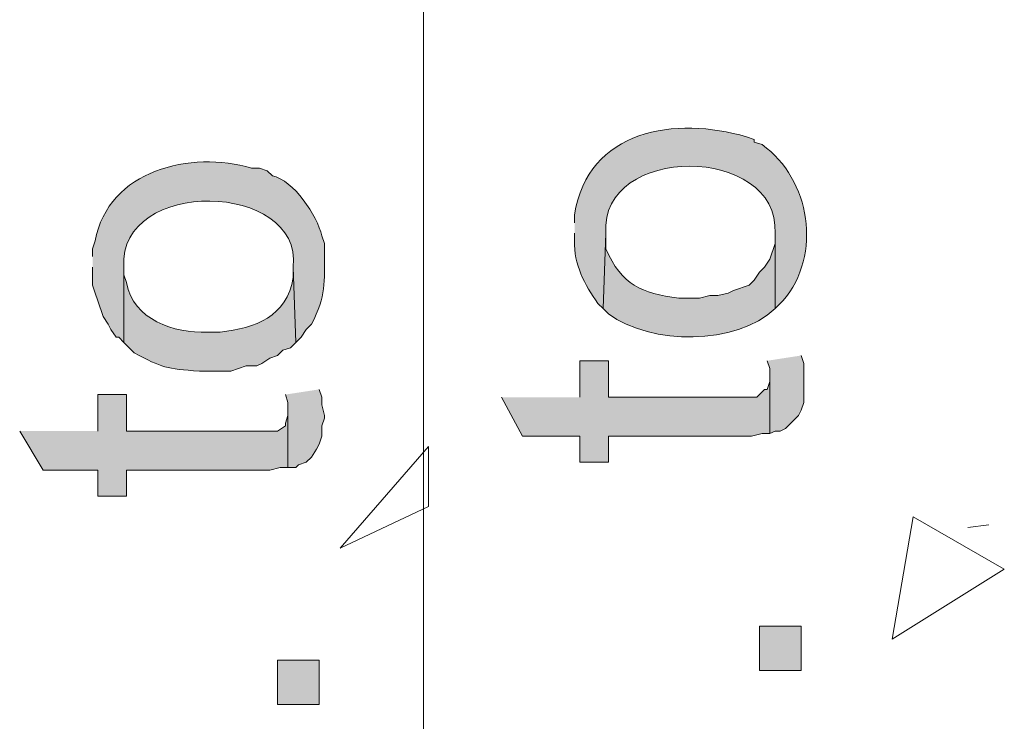
# Model space of a CAD drawing. Units: inches. Extents: x 29 to 197, y 56 to 225.
# Drawn here: x 84 to 92, y 88 to 94 of the extents above; entities that cross this region are included whole.
import ezdxf

# ---------------------------------------------------------------- set-up
doc = ezdxf.new("R2010")
doc.units = ezdxf.units.IN
doc.header["$MEASUREMENT"] = 0
doc.layers.add('Layer 1', color=7, linetype='Continuous')

msp = doc.modelspace()

# ---------------------------------------------------------------- hatches: boundary and pattern name
at = {"layer": 'Layer 1', "true_color": 0xffffff}
h = msp.add_hatch(color=7, dxfattribs=at)
edge = h.paths.add_edge_path()
edge.add_spline(control_points=[(88.5613, 91.9339), (88.5613, 91.9339), (88.5613, 91.8704), (88.5613, 91.8704), (88.5536, 91.682), (88.6446, 91.5144), (88.7518, 91.3624), (88.7518, 91.3624), (88.7942, 91.3201), (88.7942, 91.3201), (88.7942, 91.3201), (88.8153, 91.9339), (88.8153, 91.9339), (88.7638, 92.6606), (90.2271, 92.6578), (90.1912, 91.9339), (90.1912, 91.9339), (90.1912, 91.3201), (90.1912, 91.3201), (90.1912, 91.3201), (90.2547, 91.3835), (90.2547, 91.3835), (90.576, 91.7578), (90.4787, 92.3738), (90.0853, 92.6535), (90.0853, 92.6535), (90.0218, 92.6747), (90.0218, 92.6747), (90.0218, 92.6747), (90.0218, 92.6959), (90.0218, 92.6959), (90.0218, 92.6959), (89.9583, 92.717), (89.9583, 92.717), (89.3897, 92.8871), (88.6647, 92.7774), (88.5613, 92.0821), (88.5613, 92.0821), (88.5613, 92.0186), (88.5613, 92.0186)], knot_values=[0, 0, 0, 0, 0.352778, 0.352778, 0.352778, 0.705556, 0.705556, 0.705556, 1.058333, 1.058333, 1.058333, 1.411111, 1.411111, 1.411111, 1.763889, 1.763889, 1.763889, 2.116667, 2.116667, 2.116667, 2.469444, 2.469444, 2.469444, 2.822222, 2.822222, 2.822222, 3.175, 3.175, 3.175, 3.527778, 3.527778, 3.527778, 3.880556, 3.880556, 3.880556, 4.233333, 4.233333, 4.233333, 4.586111, 4.586111, 4.586111, 4.586111], degree=3, periodic=0)
edge.add_line((88.5613, 92.0186), (88.5613, 91.9339))
h = msp.add_hatch(color=7, dxfattribs=at)
edge = h.paths.add_edge_path()
edge.add_spline(control_points=[(84.6455, 91.6587), (84.6455, 91.6587), (84.6455, 91.5106), (84.6455, 91.5106), (84.6455, 91.5106), (84.6667, 91.4471), (84.6667, 91.4471), (84.6667, 91.4471), (84.6878, 91.3835), (84.6878, 91.3835), (84.6878, 91.3835), (84.7302, 91.2566), (84.7302, 91.2566), (84.7302, 91.2566), (84.7725, 91.1931), (84.7725, 91.1931), (84.7725, 91.1931), (84.7937, 91.1507), (84.7937, 91.1507), (84.7937, 91.1507), (84.836, 91.0872), (84.836, 91.0872), (84.836, 91.0872), (84.8572, 91.0872), (84.8572, 91.0872), (84.8572, 91.0872), (84.8995, 91.0449), (84.8995, 91.0449), (84.8995, 91.0449), (84.8995, 91.6587), (84.8995, 91.6587), (84.8515, 92.3869), (86.3522, 92.359), (86.2753, 91.6587), (86.2753, 91.6587), (86.2965, 91.0449), (86.2965, 91.0449), (86.2965, 91.0449), (86.3388, 91.0872), (86.3388, 91.0872), (86.3388, 91.0872), (86.3812, 91.1507), (86.3812, 91.1507), (86.3812, 91.1507), (86.4235, 91.1931), (86.4235, 91.1931), (86.5466, 91.4305), (86.5283, 91.5247), (86.5293, 91.7857), (86.5293, 91.7857), (86.5293, 91.8492), (86.5293, 91.8492), (86.5293, 91.8492), (86.5082, 91.9127), (86.5082, 91.9127), (86.4718, 92.0725), (86.2767, 92.3699), (86.106, 92.3995), (86.106, 92.3995), (86.0637, 92.4419), (86.0637, 92.4419), (86.0637, 92.4419), (86.0002, 92.4631), (86.0002, 92.4631), (86.0002, 92.4631), (85.9367, 92.4631), (85.9367, 92.4631), (85.4463, 92.6077), (84.7711, 92.4489), (84.6667, 91.8704), (84.6667, 91.8704), (84.6455, 91.8069), (84.6455, 91.8069), (84.6455, 91.8069), (84.6455, 91.7434), (84.6455, 91.7434)], knot_values=[0, 0, 0, 0, 0.352778, 0.352778, 0.352778, 0.705556, 0.705556, 0.705556, 1.058333, 1.058333, 1.058333, 1.411111, 1.411111, 1.411111, 1.763889, 1.763889, 1.763889, 2.116667, 2.116667, 2.116667, 2.469444, 2.469444, 2.469444, 2.822222, 2.822222, 2.822222, 3.175, 3.175, 3.175, 3.527778, 3.527778, 3.527778, 3.880556, 3.880556, 3.880556, 4.233333, 4.233333, 4.233333, 4.586111, 4.586111, 4.586111, 4.938889, 4.938889, 4.938889, 5.291667, 5.291667, 5.291667, 5.644444, 5.644444, 5.644444, 5.997222, 5.997222, 5.997222, 6.35, 6.35, 6.35, 6.702778, 6.702778, 6.702778, 7.055556, 7.055556, 7.055556, 7.408333, 7.408333, 7.408333, 7.761111, 7.761111, 7.761111, 8.113889, 8.113889, 8.113889, 8.466667, 8.466667, 8.466667, 8.819444, 8.819444, 8.819444, 8.819444], degree=3, periodic=0)
edge.add_line((84.6455, 91.7434), (84.6455, 91.6587))
h = msp.add_hatch(color=7, dxfattribs=at)
edge = h.paths.add_edge_path()
edge.add_spline(control_points=[(88.7942, 91.3201), (88.7942, 91.3201), (88.8365, 91.2777), (88.8365, 91.2777), (89.1854, 91.0195), (89.8747, 91.0223), (90.1912, 91.3201), (90.1912, 91.3201), (90.1912, 91.9339), (90.1912, 91.9339), (90.1912, 91.9339), (90.1912, 91.8492), (90.1912, 91.8492), (90.1912, 91.8492), (90.1488, 91.7222), (90.1488, 91.7222), (90.1488, 91.7222), (90.1065, 91.6587), (90.1065, 91.6587), (90.1065, 91.6587), (90.0642, 91.6164), (90.0642, 91.6164), (90.0642, 91.6164), (90.0218, 91.5529), (90.0218, 91.5529), (90.0218, 91.5529), (89.9795, 91.5105), (89.9795, 91.5105), (89.9795, 91.5105), (89.8525, 91.4682), (89.8525, 91.4682), (89.8525, 91.4682), (89.8102, 91.447), (89.8102, 91.447), (89.8102, 91.447), (89.7255, 91.4259), (89.7255, 91.4259), (89.7255, 91.4259), (89.662, 91.4259), (89.662, 91.4259), (89.662, 91.4259), (89.5773, 91.4047), (89.5773, 91.4047), (89.5773, 91.4047), (89.408, 91.4047), (89.408, 91.4047), (89.105, 91.447), (88.9466, 91.5091), (88.8153, 91.8069), (88.8153, 91.8069), (88.8153, 91.9339), (88.8153, 91.9339)], knot_values=[0, 0, 0, 0, 0.352778, 0.352778, 0.352778, 0.705556, 0.705556, 0.705556, 1.058333, 1.058333, 1.058333, 1.411111, 1.411111, 1.411111, 1.763889, 1.763889, 1.763889, 2.116667, 2.116667, 2.116667, 2.469444, 2.469444, 2.469444, 2.822222, 2.822222, 2.822222, 3.175, 3.175, 3.175, 3.527778, 3.527778, 3.527778, 3.880556, 3.880556, 3.880556, 4.233333, 4.233333, 4.233333, 4.586111, 4.586111, 4.586111, 4.938889, 4.938889, 4.938889, 5.291667, 5.291667, 5.291667, 5.644444, 5.644444, 5.644444, 5.997222, 5.997222, 5.997222, 5.997222], degree=3, periodic=0)
edge.add_line((88.8153, 91.9339), (88.7942, 91.3201))
h = msp.add_hatch(color=7, dxfattribs=at)
edge = h.paths.add_edge_path()
edge.add_spline(control_points=[(84.8995, 91.0449), (84.8995, 91.0449), (84.9842, 90.9602), (84.9842, 90.9602), (85.211, 90.8381), (85.2442, 90.8329), (85.5133, 90.812), (85.5133, 90.812), (85.7673, 90.812), (85.7673, 90.812), (85.7673, 90.812), (85.8943, 90.8544), (85.8943, 90.8544), (85.8943, 90.8544), (85.979, 90.8544), (85.979, 90.8544), (85.979, 90.8544), (86.0213, 90.8755), (86.0213, 90.8755), (86.0213, 90.8755), (86.0848, 90.9179), (86.0848, 90.9179), (86.0848, 90.9179), (86.1483, 90.939), (86.1483, 90.939), (86.1483, 90.939), (86.1907, 90.9814), (86.1907, 90.9814), (86.1907, 90.9814), (86.2542, 91.0025), (86.2542, 91.0025), (86.2542, 91.0025), (86.2965, 91.0449), (86.2965, 91.0449), (86.2965, 91.0449), (86.2753, 91.6587), (86.2753, 91.6587), (86.2753, 91.6587), (86.2753, 91.5741), (86.2753, 91.5741), (86.2235, 91.2544), (85.9681, 91.1617), (85.6827, 91.1295), (85.6827, 91.1295), (85.5768, 91.1295), (85.5768, 91.1295), (85.3108, 91.1179), (84.9722, 91.2294), (84.9207, 91.5317), (84.9207, 91.5317), (84.8995, 91.5952), (84.8995, 91.5952), (84.8995, 91.5952), (84.8995, 91.6587), (84.8995, 91.6587)], knot_values=[0, 0, 0, 0, 0.352778, 0.352778, 0.352778, 0.705556, 0.705556, 0.705556, 1.058333, 1.058333, 1.058333, 1.411111, 1.411111, 1.411111, 1.763889, 1.763889, 1.763889, 2.116667, 2.116667, 2.116667, 2.469444, 2.469444, 2.469444, 2.822222, 2.822222, 2.822222, 3.175, 3.175, 3.175, 3.527778, 3.527778, 3.527778, 3.880556, 3.880556, 3.880556, 4.233333, 4.233333, 4.233333, 4.586111, 4.586111, 4.586111, 4.938889, 4.938889, 4.938889, 5.291667, 5.291667, 5.291667, 5.644444, 5.644444, 5.644444, 5.997222, 5.997222, 5.997222, 6.35, 6.35, 6.35, 6.35], degree=3, periodic=0)
edge.add_line((84.8995, 91.6587), (84.8995, 91.0449))
for points in [[(87.9687, 90.6004), (88.138, 90.2829), (88.6037, 90.2829), (88.6037, 90.0712), (88.8365, 90.0712), (88.8365, 90.2829), (90.0007, 90.2829), (90.0853, 90.3041), (90.1488, 90.3041), (90.1488, 90.7697), (90.1488, 90.7274), (90.1277, 90.6639), (90.1065, 90.6639), (90.043, 90.6004), (88.8365, 90.6004), (88.8365, 90.8967), (88.6037, 90.8967), (88.6037, 90.6004)], [(90.1277, 90.8967), (90.1488, 90.8332), (90.1488, 90.3041), (90.1912, 90.3252), (90.2335, 90.3252), (90.2758, 90.3464), (90.3817, 90.4522), (90.4028, 90.4946), (90.424, 90.558), (90.424, 90.8755), (90.4028, 90.9391)], [(86.2118, 90.6216), (86.233, 90.558), (86.233, 90.0289), (86.2965, 90.0289), (86.3177, 90.0501), (86.3812, 90.0712), (86.4235, 90.1136), (86.4658, 90.1771), (86.487, 90.2194), (86.5082, 90.2829), (86.5082, 90.3676), (86.5293, 90.4311), (86.5293, 90.4522), (86.5082, 90.5369), (86.5082, 90.6004), (86.487, 90.6639)], [(84.0528, 90.3252), (84.2433, 90.0077), (84.6878, 90.0077), (84.6878, 89.7961), (84.9207, 89.7961), (84.9207, 90.0077), (86.0848, 90.0077), (86.1695, 90.0289), (86.233, 90.0289), (86.233, 90.4946), (86.233, 90.4522), (86.2118, 90.3887), (86.2118, 90.3676), (86.1483, 90.3252), (84.9207, 90.3252), (84.9207, 90.6216), (84.6878, 90.6216), (84.6878, 90.3252)]]:
    msp.add_hatch(color=7, dxfattribs=at).paths.add_polyline_path(points)
h = msp.add_hatch(color=7, dxfattribs=at)
h.dxf.hatch_style = 2
h.paths.add_polyline_path([(90.0642, 88.3779), (90.4028, 88.3779), (90.4028, 88.7377), (90.0642, 88.7377)])
h = msp.add_hatch(color=7, dxfattribs=at)
h.dxf.hatch_style = 2
h.paths.add_polyline_path([(86.1483, 88.1027), (86.487, 88.1027), (86.487, 88.4626), (86.1483, 88.4626)])

# ---------------------------------------------------------------- linework, layer by layer
at = {"layer": 'Layer 1', "color": 7, "lineweight": 13, "true_color": 0xffffff}
msp.add_lwpolyline([(87.3337, 62.0254), (87.3337, 112.0422), (88.8365, 110.5394)], dxfattribs=at)
at = {"layer": 'Layer 1', "lineweight": 0}
for points in [[(87.9687, 90.6004), (88.138, 90.2829), (88.6037, 90.2829), (88.6037, 90.0712), (88.8365, 90.0712), (88.8365, 90.2829), (90.0007, 90.2829), (90.0853, 90.3041), (90.1488, 90.3041), (90.1488, 90.7697), (90.1488, 90.7274), (90.1277, 90.6639), (90.1065, 90.6639), (90.043, 90.6004), (88.8365, 90.6004), (88.8365, 90.8967), (88.6037, 90.8967), (88.6037, 90.6004)], [(90.1277, 90.8967), (90.1488, 90.8332), (90.1488, 90.3041), (90.1912, 90.3252), (90.2335, 90.3252), (90.2758, 90.3464), (90.3817, 90.4522), (90.4028, 90.4946), (90.424, 90.558), (90.424, 90.8755), (90.4028, 90.9391)], [(86.2118, 90.6216), (86.233, 90.558), (86.233, 90.0289), (86.2965, 90.0289), (86.3177, 90.0501), (86.3812, 90.0712), (86.4235, 90.1136), (86.4658, 90.1771), (86.487, 90.2194), (86.5082, 90.2829), (86.5082, 90.3676), (86.5293, 90.4311), (86.5293, 90.4522), (86.5082, 90.5369), (86.5082, 90.6004), (86.487, 90.6639)], [(84.0528, 90.3252), (84.2433, 90.0077), (84.6878, 90.0077), (84.6878, 89.7961), (84.9207, 89.7961), (84.9207, 90.0077), (86.0848, 90.0077), (86.1695, 90.0289), (86.233, 90.0289), (86.233, 90.4946), (86.233, 90.4522), (86.2118, 90.3887), (86.2118, 90.3676), (86.1483, 90.3252), (84.9207, 90.3252), (84.9207, 90.6216), (84.6878, 90.6216), (84.6878, 90.3252)], [(90.0642, 88.3779), (90.4028, 88.3779), (90.4028, 88.7377), (90.0642, 88.7377), (90.0642, 88.3779)], [(86.1483, 88.1027), (86.487, 88.1027), (86.487, 88.4626), (86.1483, 88.4626), (86.1483, 88.1027)]]:
    msp.add_lwpolyline(points, dxfattribs=at)
at = {"layer": 'Layer 1', "color": 9, "lineweight": 13, "true_color": 0xb9b9b9}
for points in [[(87.376, 90.1982), (86.6563, 89.3727)], [(87.376, 89.7114), (87.376, 90.1982)], [(86.6564, 89.3727), (87.376, 89.7114)], [(91.313, 89.6267), (91.1437, 88.6319)], [(92.0539, 89.2034), (91.313, 89.6267)], [(91.9269, 89.5633), (91.7575, 89.5421)], [(91.1437, 88.6319), (92.0538, 89.2034)]]:
    msp.add_lwpolyline(points, dxfattribs=at)
at = {"layer": 'Layer 1', "lineweight": 0}
for points, knots in [([(88.5613, 91.9339), (88.5613, 91.9339), (88.5613, 91.8704), (88.5613, 91.8704), (88.5536, 91.682), (88.6446, 91.5144), (88.7518, 91.3624), (88.7518, 91.3624), (88.7942, 91.3201), (88.7942, 91.3201), (88.7942, 91.3201), (88.8153, 91.9339), (88.8153, 91.9339), (88.7638, 92.6606), (90.2271, 92.6578), (90.1912, 91.9339), (90.1912, 91.9339), (90.1912, 91.3201), (90.1912, 91.3201), (90.1912, 91.3201), (90.2547, 91.3835), (90.2547, 91.3835), (90.576, 91.7578), (90.4787, 92.3738), (90.0853, 92.6535), (90.0853, 92.6535), (90.0218, 92.6747), (90.0218, 92.6747), (90.0218, 92.6747), (90.0218, 92.6959), (90.0218, 92.6959), (90.0218, 92.6959), (89.9583, 92.717), (89.9583, 92.717), (89.3897, 92.8871), (88.6647, 92.7774), (88.5613, 92.0821), (88.5613, 92.0821), (88.5613, 92.0186), (88.5613, 92.0186)], [0, 0, 0, 0, 1, 1, 1, 2, 2, 2, 3, 3, 3, 4, 4, 4, 5, 5, 5, 6, 6, 6, 7, 7, 7, 8, 8, 8, 9, 9, 9, 10, 10, 10, 11, 11, 11, 12, 12, 12, 13, 13, 13, 13]), ([(84.6455, 91.6587), (84.6455, 91.6587), (84.6455, 91.5106), (84.6455, 91.5106), (84.6455, 91.5106), (84.6667, 91.4471), (84.6667, 91.4471), (84.6667, 91.4471), (84.6878, 91.3835), (84.6878, 91.3835), (84.6878, 91.3835), (84.7302, 91.2566), (84.7302, 91.2566), (84.7302, 91.2566), (84.7725, 91.1931), (84.7725, 91.1931), (84.7725, 91.1931), (84.7937, 91.1507), (84.7937, 91.1507), (84.7937, 91.1507), (84.836, 91.0872), (84.836, 91.0872), (84.836, 91.0872), (84.8572, 91.0872), (84.8572, 91.0872), (84.8572, 91.0872), (84.8995, 91.0449), (84.8995, 91.0449), (84.8995, 91.0449), (84.8995, 91.6587), (84.8995, 91.6587), (84.8515, 92.3869), (86.3522, 92.359), (86.2753, 91.6587), (86.2753, 91.6587), (86.2965, 91.0449), (86.2965, 91.0449), (86.2965, 91.0449), (86.3388, 91.0872), (86.3388, 91.0872), (86.3388, 91.0872), (86.3812, 91.1507), (86.3812, 91.1507), (86.3812, 91.1507), (86.4235, 91.1931), (86.4235, 91.1931), (86.5466, 91.4305), (86.5283, 91.5247), (86.5293, 91.7857), (86.5293, 91.7857), (86.5293, 91.8492), (86.5293, 91.8492), (86.5293, 91.8492), (86.5082, 91.9127), (86.5082, 91.9127), (86.4718, 92.0725), (86.2767, 92.3699), (86.106, 92.3995), (86.106, 92.3995), (86.0637, 92.4419), (86.0637, 92.4419), (86.0637, 92.4419), (86.0002, 92.4631), (86.0002, 92.4631), (86.0002, 92.4631), (85.9367, 92.4631), (85.9367, 92.4631), (85.4463, 92.6077), (84.7711, 92.4489), (84.6667, 91.8704), (84.6667, 91.8704), (84.6455, 91.8069), (84.6455, 91.8069), (84.6455, 91.8069), (84.6455, 91.7434), (84.6455, 91.7434)], [0, 0, 0, 0, 1, 1, 1, 2, 2, 2, 3, 3, 3, 4, 4, 4, 5, 5, 5, 6, 6, 6, 7, 7, 7, 8, 8, 8, 9, 9, 9, 10, 10, 10, 11, 11, 11, 12, 12, 12, 13, 13, 13, 14, 14, 14, 15, 15, 15, 16, 16, 16, 17, 17, 17, 18, 18, 18, 19, 19, 19, 20, 20, 20, 21, 21, 21, 22, 22, 22, 23, 23, 23, 24, 24, 24, 25, 25, 25, 25]), ([(88.7942, 91.3201), (88.7942, 91.3201), (88.8365, 91.2777), (88.8365, 91.2777), (89.1854, 91.0195), (89.8747, 91.0223), (90.1912, 91.3201), (90.1912, 91.3201), (90.1912, 91.9339), (90.1912, 91.9339), (90.1912, 91.9339), (90.1912, 91.8492), (90.1912, 91.8492), (90.1912, 91.8492), (90.1488, 91.7222), (90.1488, 91.7222), (90.1488, 91.7222), (90.1065, 91.6587), (90.1065, 91.6587), (90.1065, 91.6587), (90.0642, 91.6164), (90.0642, 91.6164), (90.0642, 91.6164), (90.0218, 91.5529), (90.0218, 91.5529), (90.0218, 91.5529), (89.9795, 91.5105), (89.9795, 91.5105), (89.9795, 91.5105), (89.8525, 91.4682), (89.8525, 91.4682), (89.8525, 91.4682), (89.8102, 91.447), (89.8102, 91.447), (89.8102, 91.447), (89.7255, 91.4259), (89.7255, 91.4259), (89.7255, 91.4259), (89.662, 91.4259), (89.662, 91.4259), (89.662, 91.4259), (89.5773, 91.4047), (89.5773, 91.4047), (89.5773, 91.4047), (89.408, 91.4047), (89.408, 91.4047), (89.105, 91.447), (88.9466, 91.5091), (88.8153, 91.8069), (88.8153, 91.8069), (88.8153, 91.9339), (88.8153, 91.9339)], [0, 0, 0, 0, 1, 1, 1, 2, 2, 2, 3, 3, 3, 4, 4, 4, 5, 5, 5, 6, 6, 6, 7, 7, 7, 8, 8, 8, 9, 9, 9, 10, 10, 10, 11, 11, 11, 12, 12, 12, 13, 13, 13, 14, 14, 14, 15, 15, 15, 16, 16, 16, 17, 17, 17, 17]), ([(84.8995, 91.0449), (84.8995, 91.0449), (84.9842, 90.9602), (84.9842, 90.9602), (85.211, 90.8381), (85.2442, 90.8329), (85.5133, 90.812), (85.5133, 90.812), (85.7673, 90.812), (85.7673, 90.812), (85.7673, 90.812), (85.8943, 90.8544), (85.8943, 90.8544), (85.8943, 90.8544), (85.979, 90.8544), (85.979, 90.8544), (85.979, 90.8544), (86.0213, 90.8755), (86.0213, 90.8755), (86.0213, 90.8755), (86.0848, 90.9179), (86.0848, 90.9179), (86.0848, 90.9179), (86.1483, 90.939), (86.1483, 90.939), (86.1483, 90.939), (86.1907, 90.9814), (86.1907, 90.9814), (86.1907, 90.9814), (86.2542, 91.0025), (86.2542, 91.0025), (86.2542, 91.0025), (86.2965, 91.0449), (86.2965, 91.0449), (86.2965, 91.0449), (86.2753, 91.6587), (86.2753, 91.6587), (86.2753, 91.6587), (86.2753, 91.5741), (86.2753, 91.5741), (86.2235, 91.2544), (85.9681, 91.1617), (85.6827, 91.1295), (85.6827, 91.1295), (85.5768, 91.1295), (85.5768, 91.1295), (85.3108, 91.1179), (84.9722, 91.2294), (84.9207, 91.5317), (84.9207, 91.5317), (84.8995, 91.5952), (84.8995, 91.5952), (84.8995, 91.5952), (84.8995, 91.6587), (84.8995, 91.6587)], [0, 0, 0, 0, 1, 1, 1, 2, 2, 2, 3, 3, 3, 4, 4, 4, 5, 5, 5, 6, 6, 6, 7, 7, 7, 8, 8, 8, 9, 9, 9, 10, 10, 10, 11, 11, 11, 12, 12, 12, 13, 13, 13, 14, 14, 14, 15, 15, 15, 16, 16, 16, 17, 17, 17, 18, 18, 18, 18])]:
    msp.add_open_spline(points, degree=3, knots=knots, dxfattribs=at)

doc.saveas('drawing.dxf')
